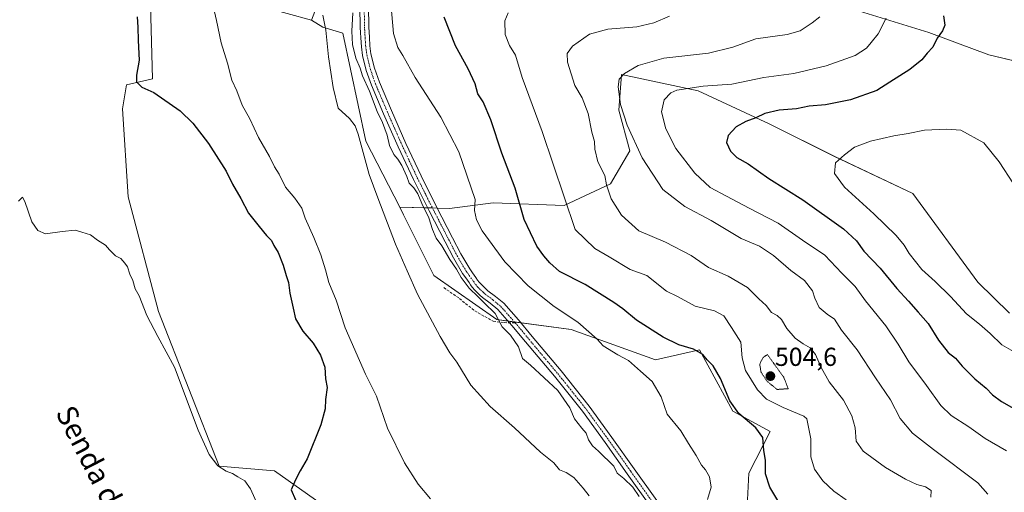
# Model space of a CAD drawing. Units: metres. Extents: x 549599 to 553047, y 4707790 to 4710129.
# Drawn here: x 550558 to 550937, y 4708830 to 4709012 of the extents above; entities that cross this region are included whole.
import ezdxf
from ezdxf.enums import TextEntityAlignment as Align

# ---------------------------------------------------------------- set-up
doc = ezdxf.new("R2010")
doc.units = ezdxf.units.M
doc.header["$MEASUREMENT"] = 0
for name, pattern in [('TRAZO_Y_PUNTO', [1, 0.5, -0.25, 0, -0.25]), ('TRAZOS2', [0.375, 0.25, -0.125]), ('TRAZOSX2', [1.5, 1, -0.5])]:
    doc.linetypes.add(name, pattern=pattern)
for name, color, linetype, lineweight in [('Camino', 19, 'Continuous', 0), ('Camino Cxs', 19, 'Continuous', 0), ('Camino eje', 39, 'TRAZO_Y_PUNTO', 13), ('Carátula', 7, 'Continuous', 5), ('Cultivos herbáceos CxS', 92, 'Continuous', 0), ('Cultivos leñosos', 92, 'Continuous', 0), ('Cultivos leñosos CxS', 92, 'Continuous', 0), ('Curva de nivel maestra', 36, 'Continuous', 30), ('Curva de nivel normal', 36, 'Continuous', 0), ('Curva de nivel normal depresión', 36, 'TRAZOS2', 0), ('Matorral', 135, 'Continuous', 0), ('Matorral CxS', 135, 'Continuous', 0), ('Punto de cota en terreno', 7, 'Continuous', 0), ('Rótulo de punto de cota en terreno', 19, 'Continuous', 0), ('Senda', 19, 'TRAZOSX2', 0), ('Suelo desnudo', 252, 'Continuous', 0), ('Suelo desnudo CxS', 43, 'Continuous', 0), ('Texto cartográfico', 19, 'Continuous', 0)]:
    doc.layers.add(name, color=color, linetype=linetype, lineweight=lineweight)
doc.styles.add('Arial', font='txt', dxfattribs={"height": 0.2})

# ---------------------------------------------------------------- blocks, each defined once
blk = doc.blocks.new('*U170')
at = {"layer": 'Cultivos herbáceos CxS', "color": 92, "linetype": 'Continuous', "lineweight": 0}
for points in [[(551247.08, 4708792.72, 482.8), (551230.06, 4708814.39, 484.22), (551210.43, 4708834.41, 486.45), (551193.71, 4708859.67, 487.32), (551176.68, 4708871.64, 489.97), (551155.02, 4708884.01, 492.5), (551137.44, 4708887.2, 496.46), (551116.41, 4708890, 501.22), (551100.79, 4708891.73, 502.76), (551091.56, 4708896.14, 503.83), (551064, 4708899, 508.88), (551030.15, 4708918.49, 513.6), (551024.13, 4708932.55, 514.73), (551014.12, 4708941.8, 516.1), (550979.95, 4708979.89, 523.5), (550965.25, 4708990.56, 526.54), (550931.03, 4708998.72, 527.93), (550907.92, 4709007.32, 523.92), (550872.93, 4709018.08, 515.3)], [(550673.18, 4709019.35, 484.5), (550670.31, 4709012.03, 483.97), (550651.63, 4709017.2, 482.83)], [(550608.44, 4709017.96, 477.15), (550609.21, 4708989.47, 475.81), (550599.19, 4708987.16, 473.97), (550597.65, 4708977.92, 473.04), (550599.84, 4708943.98, 472.06), (550611.5, 4708899.9, 471.97), (550634.84, 4708840.3, 470.33), (550656.19, 4708838.55, 473.62), (550674.04, 4708825.82, 475.85), (550681.41, 4708825.82, 476.12), (550701.88, 4708825, 476.84), (550714.98, 4708825.82, 478.62), (550732.17, 4708809.44, 479.52), (550748.54, 4708795.53, 479.71), (550760.01, 4708766.87, 478.79), (550764.1, 4708751.31, 477.51), (550768.19, 4708730.03, 477.18), (550771.47, 4708711.19, 476.62), (550776.38, 4708687.45, 475.02), (550788.66, 4708666.16, 475.88), (550800.94, 4708643.24, 475.74), (550807.49, 4708616.22, 473.9), (550811.59, 4708587.56, 475.47), (550813.12, 4708560.15, 473.37)]]:
    blk.add_polyline3d(points, dxfattribs=at)
blk = doc.blocks.new('*U176')
at = {"layer": 'Curva de nivel normal', "color": 36, "linetype": 'Continuous', "lineweight": 0}
blk.add_polyline3d([(550866.01, 4709013.33, 515), (550863.05, 4709011, 515), (550858.44, 4709007.87, 515), (550853.42, 4709006.52, 515), (550841.38, 4709004.87, 515), (550832.59, 4709001.65, 515), (550823.14, 4708999.37, 515), (550806, 4708997.4, 515), (550796.09, 4708994.56, 515), (550790.86, 4708991.53, 515), (550788.85, 4708989.32, 515), (550788.44, 4708986.32, 515), (550789.28, 4708979.56, 515), (550791.82, 4708971.56, 515), (550797.64, 4708959, 515), (550805.6, 4708946.87, 515), (550814, 4708940.25, 515), (550824.22, 4708934.91, 515), (550835.76, 4708927.93, 515), (550842.74, 4708925.02, 515), (550848.14, 4708921.5, 515), (550854.82, 4708915.62, 515), (550860.14, 4708911.8, 515), (550863.22, 4708907.87, 515), (550864.07, 4708905, 515), (550865.82, 4708901.46, 515), (550868.82, 4708898.82, 515), (550871.64, 4708896.96, 515), (550874.33, 4708892.66, 515), (550880.44, 4708885.13, 515), (550887.46, 4708874.32, 515), (550893.16, 4708865.94, 515), (550896.99, 4708858.7, 515), (550901.7, 4708853.08, 515), (550909.82, 4708846.75, 515), (550926.81, 4708833.9, 515), (550930.66, 4708829.55, 515)], dxfattribs=at)
blk = doc.blocks.new('*U180')
at = {"layer": 'Curva de nivel normal', "color": 36, "linetype": 'Continuous', "lineweight": 0}
blk.add_polyline3d([(550876.17, 4708827.43, 505), (550871.41, 4708830.72, 505), (550867.17, 4708834.66, 505), (550863.93, 4708839.17, 505), (550862.59, 4708843.99, 505), (550862.56, 4708850.89, 505), (550860.98, 4708858.53, 505), (550859.89, 4708859.55, 505), (550851.94, 4708862.93, 505), (550845.5, 4708866.16, 505), (550842.02, 4708869.68, 505), (550837.47, 4708877.13, 505), (550836.12, 4708882.11, 505), (550835.62, 4708888.05, 505), (550832.04, 4708893.76, 505), (550829.07, 4708898.16, 505), (550825.48, 4708900.14, 505), (550817.98, 4708901.98, 505), (550811.29, 4708905.62, 505), (550807.01, 4708907.67, 505), (550799.43, 4708913.76, 505), (550793.01, 4708916, 505), (550784.93, 4708920.92, 505), (550779.37, 4708924.16, 505), (550771.87, 4708931.51, 505), (550759.14, 4708969.12, 505), (550751.47, 4708989.91, 505), (550748.91, 4708998.5, 505), (550746.62, 4709002.26, 505), (550744.88, 4709006.52, 505), (550744.84, 4709011.73, 505), (550746.02, 4709014.79, 505)], dxfattribs=at)
blk = doc.blocks.new('*U182')
at = {"layer": 'Curva de nivel normal', "color": 36, "linetype": 'Continuous', "lineweight": 0}
blk.add_polyline3d([(550631.32, 4709022.54, 480), (550633.75, 4709011.87, 480), (550635.57, 4709003.32, 480), (550638.02, 4708995.48, 480), (550639.77, 4708988.97, 480), (550641.58, 4708984.78, 480), (550643.7, 4708979.35, 480), (550646.69, 4708973.98, 480), (550649.96, 4708966.92, 480), (550654.24, 4708959.48, 480), (550656.15, 4708955.55, 480), (550657.89, 4708952.71, 480), (550660.42, 4708947.72, 480), (550663.9, 4708943.55, 480), (550666.6, 4708939.63, 480), (550667.94, 4708935.78, 480), (550671.32, 4708928.4, 480), (550673.91, 4708921.66, 480), (550675.72, 4708915.89, 480), (550677.01, 4708911.04, 480), (550679.87, 4708904.23, 480), (550683.27, 4708893.55, 480), (550691.15, 4708875.78, 480), (550695.44, 4708867.36, 480), (550699.65, 4708855.01, 480), (550706.18, 4708841.63, 480), (550711.4, 4708833.38, 480), (550716.12, 4708827.78, 480)], dxfattribs=at)
blk = doc.blocks.new('*U187')
at = {"layer": 'Curva de nivel normal', "color": 36, "linetype": 'Continuous', "lineweight": 0}
blk.add_polyline3d([(550891.49, 4709012.75, 520), (550888.41, 4709006.71, 520), (550885.76, 4709003.42, 520), (550884.02, 4709001.24, 520), (550879.62, 4708998.48, 520), (550868.45, 4708994.4, 520), (550855.99, 4708991.52, 520), (550844.43, 4708989.96, 520), (550832.12, 4708987.4, 520), (550821.06, 4708986.65, 520), (550810.93, 4708985.06, 520), (550808.71, 4708983.99, 520), (550806.14, 4708981.36, 520), (550805.13, 4708976.79, 520), (550806.7, 4708970.18, 520), (550810.57, 4708962.56, 520), (550817.87, 4708953.17, 520), (550823.8, 4708947.61, 520), (550830.07, 4708944.24, 520), (550838.76, 4708939.63, 520), (550849.93, 4708933.92, 520), (550859.33, 4708927.32, 520), (550867.89, 4708921.54, 520), (550874.46, 4708914.68, 520), (550879.68, 4708909.47, 520), (550883.62, 4708904, 520), (550891.45, 4708894.33, 520), (550896.23, 4708887.28, 520), (550900.24, 4708880.46, 520), (550907.08, 4708871.42, 520), (550912.58, 4708863.75, 520), (550916.61, 4708859.89, 520), (550923.34, 4708855.5, 520), (550929.64, 4708851.05, 520), (550937.86, 4708846.2, 520)], dxfattribs=at)
blk = doc.blocks.new('*U188')
at = {"layer": 'Curva de nivel normal', "color": 36, "linetype": 'Continuous', "lineweight": 0}
blk.add_polyline3d([(550650.9, 4708822.8, 470), (550646.93, 4708831.58, 470), (550644.7, 4708834.74, 470), (550641.98, 4708836.2, 470), (550639.94, 4708837.53, 470), (550637.53, 4708838.38, 470), (550634.33, 4708840.44, 470), (550630.93, 4708844.9, 470), (550626.75, 4708854.16, 470), (550617.69, 4708878.44, 470), (550611.18, 4708890.22, 470), (550606.95, 4708898.38, 470), (550604.01, 4708905.97, 470), (550602.56, 4708908.66, 470), (550601.59, 4708911.77, 470), (550600.4, 4708914.22, 470), (550599.6, 4708917.11, 470), (550598.5, 4708918.51, 470), (550596.96, 4708920.26, 470), (550594.99, 4708921.29, 470), (550592.62, 4708923.57, 470), (550591.12, 4708925.4, 470), (550588.03, 4708927.39, 470), (550585.37, 4708929.44, 470), (550582.03, 4708930.43, 470), (550579.37, 4708931.16, 470), (550574.37, 4708930.65, 470), (550568.05, 4708929.73, 470), (550565.03, 4708931.05, 470), (550562.78, 4708934.42, 470), (550560.06, 4708942.23, 470), (550559.19, 4708943.84, 470), (550557.61, 4708942.38, 470)], dxfattribs=at)
blk = doc.blocks.new('*U190')
at = {"layer": 'Curva de nivel normal', "color": 36, "linetype": 'Continuous', "lineweight": 0}
blk.add_polyline3d([(550822.78, 4708827.52, 495), (550824.25, 4708832.28, 495), (550823.59, 4708836.27, 495), (550822.06, 4708839, 495), (550820.53, 4708840.79, 495), (550818.48, 4708844.47, 495), (550815.44, 4708849.1, 495), (550812.55, 4708853.91, 495), (550807.21, 4708860.36, 495), (550804.89, 4708866.99, 495), (550801.46, 4708872.88, 495), (550796.98, 4708876.97, 495), (550792.35, 4708881, 495), (550788.26, 4708883.24, 495), (550782.6, 4708886.73, 495), (550780.36, 4708889.3, 495), (550772.84, 4708895.82, 495), (550763.81, 4708901.79, 495), (550753.7, 4708909.75, 495), (550744.75, 4708918.98, 495), (550736.07, 4708930.89, 495), (550733.84, 4708935.11, 495), (550733.1, 4708938.77, 495), (550733.32, 4708943.02, 495), (550727.09, 4708961.32, 495), (550720.2, 4708974.68, 495), (550710.31, 4708989.96, 495), (550705.52, 4708998.41, 495), (550703.58, 4709001.55, 495), (550701.9, 4709006.87, 495), (550699.9, 4709030.42, 495)], dxfattribs=at)
blk = doc.blocks.new('*U195')
at = {"layer": 'Curva de nivel normal', "color": 36, "linetype": 'Continuous', "lineweight": 0}
blk.add_polyline3d([(550796.53, 4708828.68, 490), (550794.07, 4708832.26, 490), (550790.57, 4708835.6, 490), (550788.02, 4708837.65, 490), (550786.72, 4708840.37, 490), (550780.82, 4708846.14, 490), (550778.48, 4708848.13, 490), (550777, 4708850.55, 490), (550776.1, 4708853.03, 490), (550774.38, 4708854.93, 490), (550771.64, 4708858.62, 490), (550769.77, 4708862.76, 490), (550765.16, 4708869.47, 490), (550754.6, 4708879.23, 490), (550751.57, 4708881.83, 490), (550750.08, 4708886.33, 490), (550746.92, 4708890.8, 490), (550743.79, 4708893.92, 490), (550741.12, 4708899.1, 490), (550736.77, 4708903.2, 490), (550734.46, 4708905.58, 490), (550731.04, 4708908.81, 490), (550727.94, 4708912.92, 490), (550726.14, 4708916.13, 490), (550723.55, 4708919.88, 490), (550720.5, 4708925.15, 490), (550718.34, 4708928.13, 490), (550716.92, 4708931.47, 490), (550715.55, 4708936, 490), (550712.81, 4708941.51, 490), (550711.24, 4708945.14, 490), (550709.74, 4708947.44, 490), (550708, 4708949.34, 490), (550707.08, 4708951.87, 490), (550705.19, 4708956.11, 490), (550703.65, 4708958.57, 490), (550702.09, 4708960.3, 490), (550700.43, 4708963.74, 490), (550699.46, 4708967.77, 490), (550697.65, 4708972.61, 490), (550695.67, 4708976.81, 490), (550692.68, 4708984.67, 490), (550690, 4708990.53, 490), (550689.05, 4708993.57, 490), (550687.45, 4708997.45, 490), (550686.12, 4709002.6, 490), (550685.89, 4709007.8, 490), (550686.22, 4709014.85, 490)], dxfattribs=at)
blk = doc.blocks.new('*U199')
at = {"layer": 'Curva de nivel normal', "color": 36, "linetype": 'Continuous', "lineweight": 0}
blk.add_polyline3d([(550808.2, 4709013.62, 510), (550802.07, 4709011, 510), (550795.61, 4709009.42, 510), (550784.48, 4709008.52, 510), (550777.37, 4709006.68, 510), (550770.87, 4709002.02, 510), (550768.77, 4708999.13, 510), (550768.9, 4708995.91, 510), (550771.7, 4708986.86, 510), (550774.53, 4708982.17, 510), (550776.8, 4708976.11, 510), (550778.29, 4708968.96, 510), (550779.27, 4708965.34, 510), (550779.38, 4708962.38, 510), (550780.55, 4708957.52, 510), (550783.23, 4708952.2, 510), (550783.96, 4708948.66, 510), (550785.7, 4708943.26, 510), (550789.73, 4708936.94, 510), (550796.3, 4708930.98, 510), (550806.56, 4708926.63, 510), (550816.47, 4708921.42, 510), (550823.22, 4708916.88, 510), (550830.77, 4708913.54, 510), (550838.22, 4708909.06, 510), (550842.5, 4708904.7, 510), (550845.41, 4708902.21, 510), (550847.41, 4708899.46, 510), (550849.55, 4708898.38, 510), (550851.32, 4708896.86, 510), (550853.28, 4708893.33, 510), (550856.52, 4708889.64, 510), (550859.55, 4708887.38, 510), (550862.27, 4708885.93, 510), (550864.39, 4708883.38, 510), (550866.49, 4708878.28, 510), (550869.62, 4708872.81, 510), (550875.1, 4708865.74, 510), (550878.33, 4708859.7, 510), (550879.57, 4708855.08, 510), (550879.96, 4708849.95, 510), (550882.74, 4708846.07, 510), (550891.31, 4708839.9, 510), (550898.95, 4708835.34, 510), (550903.32, 4708833.25, 510), (550906.72, 4708832.43, 510), (550908.83, 4708831, 510), (550908.68, 4708828.4, 510)], dxfattribs=at)
blk = doc.blocks.new('*U205')
at = {"layer": 'Curva de nivel normal', "color": 36, "linetype": 'Continuous', "lineweight": 0}
blk.add_polyline3d([(550674.74, 4709013.95, 485), (550675.88, 4709008.22, 485), (550676.94, 4708997.95, 485), (550678.72, 4708986.15, 485), (550680.61, 4708978.16, 485), (550685.04, 4708974.2, 485), (550687.19, 4708971.33, 485), (550688.31, 4708968.14, 485), (550692.6, 4708952.66, 485), (550695.93, 4708943.62, 485), (550702.7, 4708925.84, 485), (550707.24, 4708915.56, 485), (550711.18, 4708906.5, 485), (550719.86, 4708890.25, 485), (550723.65, 4708884.03, 485), (550726.29, 4708880.42, 485), (550731.66, 4708871.54, 485), (550739.17, 4708863.33, 485), (550748.45, 4708855.06, 485), (550758.47, 4708845.78, 485), (550763.59, 4708841.6, 485), (550765.86, 4708838.95, 485), (550768.4, 4708837.91, 485), (550771.31, 4708836.04, 485), (550774.9, 4708831.89, 485), (550777.23, 4708829, 485)], dxfattribs=at)
blk = doc.blocks.new('*U207')
at = {"layer": 'Curva de nivel maestra', "color": 36, "linetype": 'Continuous', "lineweight": 30}
blk.add_polyline3d([(550913.58, 4709013.74, 525), (550914.09, 4709010.14, 525), (550913.28, 4709007.92, 525), (550911.13, 4709005.12, 525), (550909.46, 4709001.65, 525), (550907.39, 4708999.26, 525), (550905.26, 4708996.74, 525), (550900.66, 4708992.98, 525), (550892.99, 4708988.11, 525), (550887.95, 4708984.92, 525), (550877.77, 4708981.41, 525), (550868.14, 4708979.44, 525), (550861.96, 4708978.91, 525), (550857.07, 4708977.83, 525), (550850.4, 4708977.42, 525), (550844.9, 4708976.04, 525), (550841.44, 4708974.38, 525), (550837.58, 4708973.06, 525), (550833.76, 4708970.96, 525), (550830.77, 4708967.65, 525), (550830.06, 4708964.99, 525), (550831.59, 4708961.61, 525), (550834.03, 4708959.2, 525), (550838.48, 4708956.76, 525), (550846.4, 4708951.05, 525), (550859.53, 4708942.84, 525), (550875.11, 4708931.67, 525), (550880.15, 4708927.1, 525), (550882.92, 4708923.15, 525), (550889.28, 4708916.61, 525), (550895.7, 4708908.71, 525), (550900.2, 4708903.88, 525), (550903.81, 4708899.6, 525), (550907.67, 4708895.32, 525), (550911.66, 4708888.84, 525), (550915.46, 4708884.06, 525), (550918.27, 4708881.88, 525), (550920.81, 4708878.82, 525), (550925.66, 4708873.92, 525), (550930.01, 4708870.34, 525), (550932.52, 4708867.86, 525), (550935.92, 4708865.24, 525), (550940.66, 4708862.6, 525)], dxfattribs=at)
blk = doc.blocks.new('*U208')
at = {"layer": 'Curva de nivel maestra', "color": 36, "linetype": 'Continuous', "lineweight": 30}
blk.add_polyline3d([(550849.82, 4708827.15, 500), (550846.74, 4708832.24, 500), (550845.1, 4708837.44, 500), (550845.12, 4708842.61, 500), (550844.44, 4708846.43, 500), (550844.05, 4708851.38, 500), (550841.45, 4708855.11, 500), (550834.87, 4708860.67, 500), (550831.32, 4708865.55, 500), (550827.8, 4708874.13, 500), (550825, 4708879, 500), (550822.65, 4708881.33, 500), (550821, 4708883.37, 500), (550817.41, 4708885.44, 500), (550811.76, 4708887.08, 500), (550805.74, 4708890.02, 500), (550795.51, 4708896.6, 500), (550790.14, 4708900.89, 500), (550786.68, 4708903.29, 500), (550775.68, 4708910.34, 500), (550765.87, 4708915.25, 500), (550762.04, 4708918.61, 500), (550759.83, 4708921.37, 500), (550757.06, 4708925.08, 500), (550752.16, 4708935.29, 500), (550748.71, 4708947.39, 500), (550743.57, 4708960.88, 500), (550739.42, 4708973.64, 500), (550736.39, 4708980.59, 500), (550734.39, 4708983.65, 500), (550733.3, 4708987.53, 500), (550730.61, 4708993.25, 500), (550725.81, 4709002.12, 500), (550721.48, 4709013.12, 500)], dxfattribs=at)
blk = doc.blocks.new('5PATER')
at = {"layer": 'Carátula', "linetype": 'Continuous', "lineweight": 5}
h = blk.add_hatch(color=250, dxfattribs=at)
edge = h.paths.add_edge_path()
edge.add_ellipse((0, 0.01), major_axis=(-1.33, -1.34), ratio=0.999422, start_angle=0, end_angle=360)

msp = doc.modelspace()

# ---------------------------------------------------------------- linework, layer by layer
at = {"layer": 'Camino', "color": 19, "linetype": 'Continuous', "lineweight": 0}
for points in [[(550800.58, 4708825.19, 490.31), (550791.92, 4708837.38, 490.41), (550783.36, 4708849.5, 490.53), (550774.64, 4708861.5, 490.45), (550763.87, 4708874.95, 490.36), (550752.78, 4708888.15, 490.51), (550747.51, 4708894.49, 490.36), (550742.06, 4708900.68, 490.06), (550739.17, 4708903.06, 490.07), (550736.16, 4708905.32, 490.03), (550735.2, 4708906.2, 489.95), (550734.27, 4708907.1, 489.97), (550733.23, 4708908.11, 490.1), (550732.27, 4708909.21, 490.21), (550731.62, 4708910.13, 490.22), (550730.99, 4708911.06, 490.1), (550729.73, 4708912.81, 489.95), (550728.49, 4708914.57, 490.02), (550724.97, 4708920.55, 490.25), (550721.76, 4708926.71, 490.5), (550715.61, 4708938.64, 490.21), (550709.61, 4708950.63, 490.31), (550703.73, 4708963.2, 490.54), (550698.11, 4708975.91, 490.26), (550693.43, 4708986.95, 490.3), (550691.47, 4708992.6, 490.65), (550690.03, 4708998.41, 490.35), (550689.58, 4709001.81, 490.51), (550689.36, 4709005.23, 490.6), (550689.24, 4709007.23, 490.53), (550689.15, 4709009.23, 490.48), (550688.86, 4709025.65, 490.91)], [(550692.14, 4709025.62, 491.87), (550692.43, 4709009.33, 491.38), (550692.52, 4709007.4, 491.41), (550692.63, 4709005.43, 491.43), (550692.85, 4709002.13, 491.41), (550693.26, 4708999.02, 491.38), (550694.62, 4708993.53, 491.13), (550696.49, 4708988.13, 491.02), (550701.12, 4708977.22, 490.98), (550706.71, 4708964.56, 491.35), (550712.56, 4708952.06, 491.24), (550718.54, 4708940.12, 491.45), (550724.67, 4708928.22, 491.19), (550727.83, 4708922.14, 491.1), (550731.25, 4708916.35, 490.87), (550732.4, 4708914.71, 490.91), (550733.67, 4708912.95, 490.99), (550734.32, 4708911.99, 490.97), (550734.85, 4708911.23, 490.92), (550735.61, 4708910.37, 490.83), (550736.55, 4708909.45, 490.7), (550737.45, 4708908.59, 490.71), (550738.26, 4708907.84, 490.82), (550741.19, 4708905.64, 490.96), (550744.35, 4708903.04, 490.68), (550750, 4708896.62, 490.82), (550755.3, 4708890.26, 491.11), (550766.41, 4708877.03, 490.78), (550777.24, 4708863.48, 490.78), (550786.02, 4708851.41, 490.84), (550794.59, 4708839.28, 491.23), (550803.26, 4708827.08, 491.12)]]:
    msp.add_polyline3d(points, dxfattribs=at)
at = {"layer": 'Camino Cxs', "color": 19, "linetype": 'Continuous', "lineweight": 0}
for points in [[(550800.58, 4708825.19, 490.31), (550791.92, 4708837.38, 490.41), (550783.36, 4708849.5, 490.53), (550774.64, 4708861.5, 490.45), (550763.87, 4708874.95, 490.36), (550752.78, 4708888.15, 490.51), (550747.51, 4708894.49, 490.36), (550742.06, 4708900.68, 490.06), (550739.17, 4708903.06, 490.07), (550736.16, 4708905.32, 490.03), (550735.2, 4708906.2, 489.95), (550734.27, 4708907.1, 489.97), (550733.23, 4708908.11, 490.1), (550732.27, 4708909.21, 490.21), (550731.62, 4708910.13, 490.22), (550730.99, 4708911.06, 490.1), (550729.73, 4708912.81, 489.95), (550728.49, 4708914.57, 490.02), (550724.97, 4708920.55, 490.25), (550721.76, 4708926.71, 490.5), (550715.61, 4708938.64, 490.21), (550709.61, 4708950.63, 490.31), (550703.73, 4708963.2, 490.54), (550698.11, 4708975.91, 490.26), (550693.43, 4708986.95, 490.3), (550691.47, 4708992.6, 490.65), (550690.03, 4708998.41, 490.35), (550689.58, 4709001.81, 490.51), (550689.36, 4709005.23, 490.6), (550689.24, 4709007.23, 490.53), (550689.15, 4709009.23, 490.48), (550688.86, 4709025.65, 490.91)], [(550692.14, 4709025.62, 491.87), (550692.43, 4709009.33, 491.38), (550692.52, 4709007.4, 491.41), (550692.63, 4709005.43, 491.43), (550692.85, 4709002.13, 491.41), (550693.26, 4708999.02, 491.38), (550694.62, 4708993.53, 491.13), (550696.49, 4708988.13, 491.02), (550701.12, 4708977.22, 490.98), (550706.71, 4708964.56, 491.35), (550712.56, 4708952.06, 491.24), (550718.54, 4708940.12, 491.45), (550724.67, 4708928.22, 491.19), (550727.83, 4708922.14, 491.1), (550731.25, 4708916.35, 490.87), (550732.4, 4708914.71, 490.91), (550733.67, 4708912.95, 490.99), (550734.32, 4708911.99, 490.97), (550734.85, 4708911.23, 490.92), (550735.61, 4708910.37, 490.83), (550736.55, 4708909.45, 490.7), (550737.45, 4708908.59, 490.71), (550738.26, 4708907.84, 490.82), (550741.19, 4708905.64, 490.96), (550744.35, 4708903.04, 490.68), (550750, 4708896.62, 490.82), (550755.3, 4708890.26, 491.11), (550766.41, 4708877.03, 490.78), (550777.24, 4708863.48, 490.78), (550786.02, 4708851.41, 490.84), (550794.59, 4708839.28, 491.23), (550803.26, 4708827.08, 491.12)]]:
    msp.add_polyline3d(points, dxfattribs=at)
at = {"layer": 'Camino eje', "color": 39, "linetype": 'TRAZO_Y_PUNTO', "lineweight": 13}
for points in [[(550690.5, 4709025.64, 491.33), (550690.79, 4709009.28, 490.86), (550690.84, 4709008.28, 490.88), (550690.88, 4709007.32, 490.9), (550690.94, 4709006.32, 490.93), (550691, 4709005.33, 490.95), (550691.11, 4709003.68, 491), (550691.22, 4709001.97, 490.95), (550691.65, 4708998.72, 490.92), (550693.05, 4708993.07, 490.91), (550694.96, 4708987.54, 490.69), (550697.3, 4708982.02, 490.81), (550699.62, 4708976.57, 490.64), (550702.41, 4708970.24, 490.81), (550705.22, 4708963.88, 490.96), (550711.09, 4708951.35, 490.79), (550714.09, 4708945.35, 490.77), (550717.08, 4708939.38, 490.89), (550720.15, 4708933.42, 490.59), (550723.22, 4708927.47, 490.86), (550724.8, 4708924.43, 490.63), (550726.4, 4708921.35, 490.71), (550728.11, 4708918.45, 490.83), (550729.87, 4708915.46, 490.47), (550730.49, 4708914.58, 490.42), (550731.07, 4708913.76, 490.39), (550732.33, 4708912.01, 490.53), (550732.66, 4708911.53, 490.54), (550733.1, 4708910.87, 490.53), (550733.56, 4708910.22, 490.5), (550734.04, 4708909.67, 490.47), (550734.42, 4708909.24, 490.42), (550734.94, 4708908.74, 490.35), (550735.41, 4708908.28, 490.29), (550736.53, 4708907.21, 490.28), (550737.21, 4708906.58, 490.37), (550740.18, 4708904.35, 490.45), (550743.21, 4708901.86, 490.37), (550748.76, 4708895.56, 490.56)], [(550748.76, 4708895.56, 490.56), (550751.41, 4708892.38, 490.53), (550754.04, 4708889.21, 490.75), (550765.14, 4708875.99, 490.6), (550770.53, 4708869.27, 490.59), (550775.94, 4708862.49, 490.59), (550780.33, 4708856.46, 490.66), (550784.69, 4708850.46, 490.67), (550793.26, 4708838.33, 490.85), (550801.92, 4708826.14, 490.75)]]:
    msp.add_polyline3d(points, dxfattribs=at)
at = {"layer": 'Cultivos herbáceos CxS', "color": 92, "linetype": 'Continuous', "lineweight": 0}
for points in [[(550674.04, 4708825.82, 475.85), (550656.19, 4708838.55, 473.62), (550634.84, 4708840.3, 470.33), (550611.5, 4708899.9, 471.97), (550599.84, 4708943.98, 472.06), (550597.65, 4708977.92, 473.04), (550599.19, 4708987.16, 473.97), (550609.21, 4708989.47, 475.81), (550608.44, 4709017.96, 477.15)], [(550651.63, 4709017.2, 482.83), (550670.31, 4709012.03, 483.97)], [(550670.31, 4709012.03, 483.97), (550673.18, 4709019.35, 484.5)], [(550872.92, 4709018.09, 515.3), (550907.92, 4709007.32, 523.92), (550931.03, 4708998.72, 527.93), (550953.69, 4708993.32, 527.66), (550955.12, 4708992.98, 527.55), (550956.55, 4708992.64, 527.43), (550965.25, 4708990.56, 526.54), (550979.95, 4708979.89, 523.5), (551014.12, 4708941.8, 516.1), (551024.13, 4708932.55, 514.73), (551030.15, 4708918.49, 513.6), (551064, 4708899, 508.88), (551091.56, 4708896.14, 503.83), (551100.79, 4708891.73, 502.76), (551116.41, 4708890, 501.22)]]:
    msp.add_polyline3d(points, dxfattribs=at)
at = {"layer": 'Cultivos leñosos', "color": 92, "linetype": 'Continuous', "lineweight": 0}
for points in [[(550674.04, 4708825.82, 475.85), (550656.19, 4708838.55, 473.62), (550634.84, 4708840.3, 470.33), (550611.5, 4708899.9, 471.97), (550599.84, 4708943.98, 472.06), (550597.65, 4708977.92, 473.04), (550599.19, 4708987.16, 473.97), (550609.21, 4708989.47, 475.81), (550608.44, 4709017.96, 477.15)], [(550651.63, 4709017.2, 482.83), (550670.31, 4709012.03, 483.97)], [(550704.35, 4708940.03, 485.89), (550691.34, 4708965.45, 485.46), (550682.39, 4709007.03, 487.89), (550674.68, 4709009.34, 484.66), (550670.31, 4709012.03, 483.97)], [(550915.77, 4708809.94, 506.68), (550887.15, 4708809.23, 501.5), (550864.71, 4708803.04, 497.43), (550844.6, 4708802.27, 494.16), (550837.98, 4708822.26, 497.1), (550838.75, 4708837.66, 498.24), (550846.94, 4708853.75, 501.25), (550832.59, 4708861.52, 499.1), (550819.73, 4708885.16, 500.22), (550802.79, 4708881.31, 496.83), (550770.28, 4708892.9, 493.66), (550750.92, 4708895.52, 490.8), (550748.5, 4708895.84, 490.55), (550746.02, 4708896.18, 490.23), (550741.65, 4708896.77, 489.52), (550717.42, 4708913.79, 486.42), (550705.82, 4708937.15, 485.9), (550704.35, 4708940.03, 485.89)]]:
    msp.add_polyline3d(points, dxfattribs=at)
at = {"layer": 'Cultivos leñosos CxS', "color": 92, "linetype": 'Continuous', "lineweight": 0}
for points in [[(550813.12, 4708560.15, 473.37), (550811.59, 4708587.56, 475.47), (550807.49, 4708616.22, 473.9), (550800.94, 4708643.24, 475.74), (550788.66, 4708666.16, 475.88), (550776.38, 4708687.45, 475.02), (550771.47, 4708711.19, 476.62), (550768.19, 4708730.03, 477.18), (550764.1, 4708751.31, 477.51), (550760.01, 4708766.87, 478.79), (550748.54, 4708795.53, 479.71), (550732.17, 4708809.44, 479.52), (550714.98, 4708825.82, 478.62), (550701.88, 4708825, 476.84), (550681.41, 4708825.82, 476.12), (550674.04, 4708825.82, 475.85), (550656.19, 4708838.55, 473.62), (550634.84, 4708840.3, 470.33), (550611.5, 4708899.9, 471.97), (550599.84, 4708943.98, 472.06), (550597.65, 4708977.92, 473.04), (550599.19, 4708987.16, 473.97), (550609.21, 4708989.47, 475.81), (550608.44, 4709017.96, 477.15)], [(550651.63, 4709017.2, 482.83), (550670.31, 4709012.03, 483.97), (550670.31, 4709012.03, 483.97), (550674.68, 4709009.34, 484.66), (550682.39, 4709007.03, 487.89), (550691.34, 4708965.45, 485.46), (550704.35, 4708940.03, 485.89), (550705.82, 4708937.15, 485.9), (550717.42, 4708913.79, 486.42), (550741.65, 4708896.77, 489.52), (550770.28, 4708892.9, 493.66), (550802.79, 4708881.31, 496.83), (550819.73, 4708885.16, 500.22), (550832.59, 4708861.52, 499.1), (550846.94, 4708853.75, 501.25), (550838.75, 4708837.66, 498.24), (550837.98, 4708822.26, 497.1)]]:
    msp.add_polyline3d(points, dxfattribs=at)
at = {"layer": 'Curva de nivel maestra', "color": 36, "linetype": 'Continuous', "lineweight": 30}
msp.add_polyline3d([(550603.27, 4709013.33, 475), (550603.54, 4709009.28, 475), (550603.6, 4709004.22, 475), (550604.06, 4708996.68, 475), (550602.96, 4708990.91, 475), (550602.99, 4708988.28, 475), (550605.01, 4708986.18, 475), (550609.66, 4708984.14, 475), (550619.76, 4708977.17, 475), (550624.65, 4708972.32, 475), (550630.72, 4708964.54, 475), (550637.56, 4708953.86, 475), (550640, 4708948.93, 475), (550643.13, 4708943.36, 475), (550646.14, 4708937.71, 475), (550650.28, 4708932.64, 475), (550653.05, 4708929.08, 475), (550655, 4708927.2, 475), (550655.89, 4708925.25, 475), (550657.56, 4708922.55, 475), (550659.46, 4708917.74, 475), (550660.58, 4708913.72, 475), (550661.5, 4708911.11, 475), (550662.02, 4708906.89, 475), (550663.36, 4708901.12, 475), (550664.18, 4708897.02, 475), (550666.99, 4708892.29, 475), (550671.04, 4708887.68, 475), (550673.77, 4708883.08, 475), (550675.54, 4708878.51, 475), (550675.82, 4708873.96, 475), (550676.35, 4708870.65, 475), (550675.81, 4708866, 475), (550675.59, 4708862.39, 475), (550674.01, 4708856.25, 475), (550668.71, 4708843.17, 475), (550666, 4708838.53, 475), (550664.26, 4708835.14, 475), (550662.53, 4708831.22, 475), (550664.2, 4708827.44, 475)], dxfattribs=at)
at = {"layer": 'Curva de nivel normal', "color": 36, "linetype": 'Continuous', "lineweight": 0}
msp.add_polyline3d([(550946.13, 4708940.51, 530), (550935.05, 4708957.45, 530), (550929.1, 4708964.76, 530), (550920.26, 4708969.73, 530), (550914.76, 4708970.09, 530), (550906.33, 4708969.68, 530), (550899.99, 4708968.42, 530), (550894.47, 4708967.54, 530), (550885.47, 4708965.42, 530), (550879.36, 4708963.12, 530), (550875.49, 4708960.17, 530), (550872.01, 4708957.05, 530), (550871.64, 4708953.03, 530), (550875.45, 4708947.68, 530), (550886.78, 4708937.45, 530), (550895.46, 4708929.19, 530), (550898.51, 4708925.44, 530), (550900.36, 4708922.21, 530), (550905.24, 4708916.06, 530), (550910.43, 4708911.47, 530), (550916.35, 4708905.69, 530), (550922.41, 4708899.04, 530), (550927.49, 4708895.05, 530), (550931.61, 4708891.45, 530), (550936.11, 4708887.01, 530), (550943.21, 4708882.9, 530)], dxfattribs=at)
at = {"layer": 'Curva de nivel normal depresión', "color": 36, "linetype": 'TRAZOS2', "lineweight": 0}
msp.add_polyline3d([(550849.58, 4708869.88, 505), (550853.86, 4708870.18, 505), (550852.11, 4708874.6, 505), (550845.83, 4708883.33, 505), (550844.15, 4708882.14, 505), (550842.89, 4708879.63, 505), (550843.38, 4708876.57, 505), (550845.7, 4708873.02, 505), (550849.58, 4708869.88, 505)], dxfattribs=at)
at = {"layer": 'Matorral', "color": 135, "linetype": 'Continuous', "lineweight": 0}
for points in [[(550670.31, 4709012.03, 483.97), (550673.18, 4709019.35, 484.5)], [(550872.92, 4709018.09, 515.3), (550907.92, 4709007.32, 523.92), (550931.03, 4708998.72, 527.93), (550953.69, 4708993.32, 527.66), (550955.12, 4708992.98, 527.55), (550956.55, 4708992.64, 527.43), (550965.25, 4708990.56, 526.54), (550979.95, 4708979.89, 523.5), (551014.12, 4708941.8, 516.1), (551024.13, 4708932.55, 514.73), (551030.15, 4708918.49, 513.6), (551064, 4708899, 508.88), (551091.56, 4708896.14, 503.83), (551100.79, 4708891.73, 502.76), (551116.41, 4708890, 501.22)], [(550704.35, 4708940.03, 485.89), (550691.34, 4708965.45, 485.46), (550682.39, 4709007.03, 487.89), (550674.68, 4709009.34, 484.66), (550670.31, 4709012.03, 483.97)], [(550938.97, 4708899.2, 532.05), (550926.81, 4708911.17, 531.87), (550901.82, 4708945.3, 532.52), (550871.72, 4708959.56, 529.68), (550846.49, 4708972.18, 525.71), (550819.15, 4708984.8, 520.42), (550789.71, 4708991.1, 514.77), (550788.66, 4708977.44, 514.21), (550792.86, 4708961.66, 513.72), (550785.5, 4708949.05, 510.2), (550767.63, 4708940.63, 504.62), (550740.29, 4708941.69, 497.04), (550723.46, 4708939.58, 492.78), (550718.76, 4708939.69, 491.47), (550716.9, 4708939.74, 490.86), (550715.04, 4708939.78, 490.1), (550704.35, 4708940.03, 485.89)]]:
    msp.add_polyline3d(points, dxfattribs=at)
at = {"layer": 'Matorral CxS', "color": 135, "linetype": 'Continuous', "lineweight": 0}
for points in [[(550938.97, 4708899.2, 532.05), (550926.81, 4708911.17, 531.87), (550901.82, 4708945.3, 532.52), (550871.73, 4708959.56, 529.68), (550846.49, 4708972.18, 525.71), (550819.15, 4708984.8, 520.42), (550789.71, 4708991.1, 514.77), (550788.66, 4708977.44, 514.21), (550792.86, 4708961.66, 513.72), (550785.5, 4708949.04, 510.2), (550767.63, 4708940.63, 504.62), (550740.29, 4708941.69, 497.04), (550723.46, 4708939.58, 492.78), (550704.35, 4708940.03, 485.89), (550691.34, 4708965.45, 485.46), (550682.39, 4709007.03, 487.89), (550674.68, 4709009.34, 484.66), (550670.31, 4709012.03, 483.97), (550673.18, 4709019.35, 484.5)], [(550872.93, 4709018.08, 515.3), (550907.92, 4709007.32, 523.92), (550931.03, 4708998.72, 527.93), (550965.25, 4708990.56, 526.54)]]:
    msp.add_polyline3d(points, dxfattribs=at)
at = {"layer": 'Senda', "color": 19, "linetype": 'TRAZOSX2', "lineweight": 0}
msp.add_polyline3d([(550721.29, 4708909.09, 486.69), (550727.38, 4708904.85, 487.4), (550733.2, 4708900.09, 488.36), (550740.34, 4708896.12, 489.19), (550744.58, 4708895.59, 489.94), (550748.76, 4708895.56, 490.56)], dxfattribs=at)
at = {"layer": 'Suelo desnudo', "color": 252, "linetype": 'Continuous', "lineweight": 0}
for points in [[(550938.97, 4708899.2, 532.05), (550926.81, 4708911.17, 531.87), (550901.82, 4708945.3, 532.52), (550871.72, 4708959.56, 529.68), (550846.49, 4708972.18, 525.71), (550819.15, 4708984.8, 520.42), (550789.71, 4708991.1, 514.77), (550788.66, 4708977.44, 514.21), (550792.86, 4708961.66, 513.72), (550785.5, 4708949.05, 510.2), (550767.63, 4708940.63, 504.62), (550740.29, 4708941.69, 497.04), (550723.46, 4708939.58, 492.78), (550718.76, 4708939.69, 491.47), (550716.9, 4708939.74, 490.86), (550715.04, 4708939.78, 490.1), (550704.35, 4708940.03, 485.89)], [(550915.77, 4708809.94, 506.68), (550887.15, 4708809.23, 501.5), (550864.71, 4708803.04, 497.43), (550844.6, 4708802.27, 494.16), (550837.98, 4708822.26, 497.1), (550838.75, 4708837.66, 498.24), (550846.94, 4708853.75, 501.25), (550832.59, 4708861.52, 499.1), (550819.73, 4708885.16, 500.22), (550802.79, 4708881.31, 496.83), (550770.28, 4708892.9, 493.66), (550750.92, 4708895.52, 490.8), (550748.5, 4708895.84, 490.55), (550746.02, 4708896.18, 490.23), (550741.65, 4708896.77, 489.52), (550717.42, 4708913.79, 486.42), (550705.82, 4708937.15, 485.9), (550704.35, 4708940.03, 485.89)]]:
    msp.add_polyline3d(points, dxfattribs=at)
at = {"layer": 'Suelo desnudo CxS', "color": 43, "linetype": 'Continuous', "lineweight": 0}
msp.add_polyline3d([(550837.98, 4708822.26, 497.1), (550838.75, 4708837.66, 498.24), (550846.94, 4708853.75, 501.25), (550832.59, 4708861.52, 499.1), (550819.73, 4708885.16, 500.22), (550802.79, 4708881.31, 496.83), (550770.28, 4708892.9, 493.66), (550741.65, 4708896.77, 489.52), (550717.42, 4708913.79, 486.42), (550705.82, 4708937.15, 485.9), (550704.35, 4708940.03, 485.89), (550723.46, 4708939.58, 492.78), (550740.29, 4708941.69, 497.04), (550767.63, 4708940.63, 504.62), (550785.5, 4708949.04, 510.2), (550792.86, 4708961.66, 513.72), (550788.66, 4708977.44, 514.21), (550789.71, 4708991.1, 514.77), (550819.15, 4708984.8, 520.42), (550846.49, 4708972.18, 525.71), (550871.73, 4708959.56, 529.68), (550901.82, 4708945.3, 532.52), (550926.81, 4708911.17, 531.87), (550938.97, 4708899.2, 532.05)], dxfattribs=at)

# ---------------------------------------------------------------- block references
at = {"layer": 'Cultivos herbáceos CxS', "color": 92, "linetype": 'Continuous', "lineweight": 0}
msp.add_blockref('*U170', (0, 0), dxfattribs=at)
at = {"layer": 'Curva de nivel maestra', "color": 36, "linetype": 'Continuous', "lineweight": 30}
for name in ['*U208', '*U207']:
    msp.add_blockref(name, (0, 0), dxfattribs=at)
at = {"layer": 'Curva de nivel normal', "color": 36, "linetype": 'Continuous', "lineweight": 0}
for name in ['*U176', '*U199', '*U190', '*U195', '*U180', '*U187', '*U205', '*U182', '*U188']:
    msp.add_blockref(name, (0, 0), dxfattribs=at)
at = {"layer": 'Punto de cota en terreno', "linetype": 'Continuous', "lineweight": 0}
msp.add_blockref('5PATER', (550847, 4708875, 504.6), dxfattribs=at)

# ---------------------------------------------------------------- texts
at = {"layer": 'Rótulo de punto de cota en terreno', "color": 19, "linetype": 'Continuous', "lineweight": 0, "style": 'Arial'}
msp.add_text('504,6', height=7, dxfattribs=at).set_placement((550848.76, 4708876.76), align=Align.BOTTOM_LEFT)
at = {"layer": 'Texto cartográfico', "color": 19, "linetype": 'Continuous', "lineweight": 0, "style": 'Arial'}
msp.add_text('Senda de Medio', height=8, rotation=-62.7226, dxfattribs=at).set_placement((550593.81, 4708826.77), align=Align.MIDDLE_CENTER)

doc.saveas('drawing.dxf')
